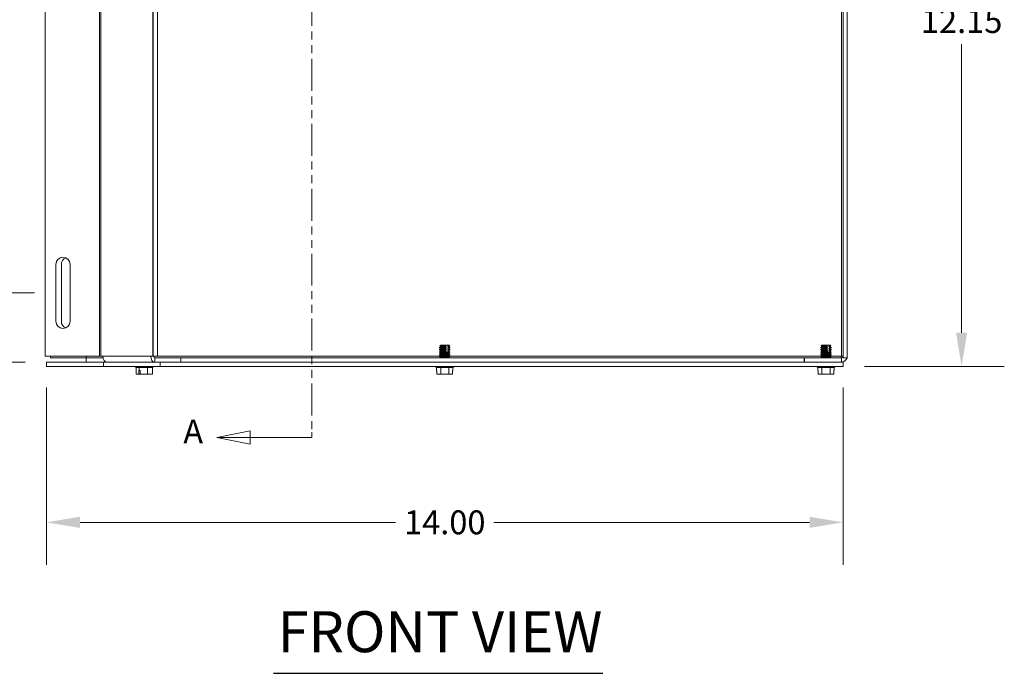
# Model space of a CAD drawing. Units: inches. Extents: x -42 to 98, y -36 to 62.
# Drawn here: x 14 to 32, y 14 to 25 of the extents above; entities that cross this region are included whole.
import ezdxf

# ---------------------------------------------------------------- set-up
doc = ezdxf.new("R2010")
doc.units = ezdxf.units.IN
doc.header["$LTSCALE"] = 6
doc.header["$MEASUREMENT"] = 0
doc.linetypes.add('DOUBLE_DASH_CHAIN', pattern=[1.2403, 0.6614, -0.0827, 0.1654, -0.0827, 0.1654, -0.0827])
for name, color, linetype, lineweight in [('Dimension (ANSI)', 7, 'Continuous', 5), ('Section Line (ANSI)', 7, 'DOUBLE_DASH_CHAIN', 5), ('Symbol (ANSI)', 7, 'Continuous', 5), ('Visible (ANSI)', 7, 'Continuous', 5), ('Visible Narrow (ANSI)', 7, 'Continuous', 5)]:
    doc.layers.add(name, color=color, linetype=linetype, lineweight=lineweight)
doc.styles.add('Note Text (ANSI)', font='tahoma.ttf')
doc.styles.add('ROMANS', font='tahoma.ttf')
doc.styles.add('Text Style168', font='tahoma.ttf')
doc.dimstyles.new('Default (ANSI)', dxfattribs={"dimscale": 6, "dimtxt": 0.07, "dimasz": 0.098425, "dimexe": 0.125, "dimexo": 0.0625, "dimgap": 0.031496, "dimtad": 0, "dimtih": 1, "dimtoh": 1, "dimrnd": 1e-08, "dimzin": 0, "dimdsep": 46, "dimtxsty": 'ROMANS', "dimcen": 0.09, "dimdle": 0.393701, "dimclrd": 256, "dimclre": 256, "dimclrt": 256, "dimadec": 0, "dimazin": 0, "dimtfac": 1.428571, "dimtofl": 0, "dimtmove": 0, "dimatfit": 3, "dimfxl": 1, "dimtolj": 1, "dimtzin": 0, "dimlwd": -1, "dimlwe": -1, "dimarcsym": 0})

# ---------------------------------------------------------------- blocks, each defined once
blk = doc.blocks.new('*D4')
at = {"layer": 'Defpoints', "color": 0, "transparency": 16777216}
for p in [(14.954, 31.417), (8.085, 19.417), (14.954, 19.417)]:
    blk.add_point(p, dxfattribs=at)
at = {"layer": 'Dimension (ANSI)', "transparency": 16777216}
for p, q in [((14.579, 31.417), (7.335, 31.417)), ((8.085, 30.826), (8.085, 26.179)), ((8.085, 20.007), (8.085, 24.655)), ((14.579, 19.417), (7.335, 19.417))]:
    blk.add_line(p, q, dxfattribs=at)
for points in [[(7.986, 30.826), (8.183, 30.826), (8.085, 31.417)], [(7.986, 20.007), (8.183, 20.007), (8.085, 19.417)]]:
    blk.add_solid(points, dxfattribs=at)
at = {"layer": 'Dimension (ANSI)', "transparency": 16777216, "insert": (8.085, 25.417), "char_height": 0.42, "attachment_point": 5, "style": 'ROMANS'}
blk.add_mtext('\\A1;12.00\\POPENING', dxfattribs=at)
blk = doc.blocks.new('*D5')
at = {"layer": 'Defpoints', "color": 0, "transparency": 16777216}
for p in [(14.954, 19.343), (28.954, 19.343), (28.954, 16.599)]:
    blk.add_point(p, dxfattribs=at)
at = {"layer": 'Dimension (ANSI)', "transparency": 16777216}
for p, q in [((14.954, 18.968), (14.954, 15.849)), ((28.954, 18.968), (28.954, 15.849)), ((15.545, 16.599), (21.091, 16.599)), ((28.364, 16.599), (22.818, 16.599))]:
    blk.add_line(p, q, dxfattribs=at)
for points in [[(15.545, 16.698), (15.545, 16.501), (14.954, 16.599)], [(28.364, 16.698), (28.364, 16.501), (28.954, 16.599)]]:
    blk.add_solid(points, dxfattribs=at)
at = {"layer": 'Dimension (ANSI)', "transparency": 16777216, "insert": (21.954, 16.599), "char_height": 0.42, "attachment_point": 5, "style": 'ROMANS'}
blk.add_mtext('\\A1;14.00', dxfattribs=at)
blk = doc.blocks.new('*D8')
at = {"layer": 'Defpoints', "color": 0, "transparency": 16777216}
for p in [(15.12, 30.198), (11.114, 20.636), (15.12, 20.636)]:
    blk.add_point(p, dxfattribs=at)
at = {"layer": 'Dimension (ANSI)', "transparency": 16777216}
for p, q in [((14.745, 30.198), (10.364, 30.198)), ((11.114, 29.608), (11.114, 26.17)), ((11.114, 21.226), (11.114, 24.664)), ((14.745, 20.636), (10.364, 20.636))]:
    blk.add_line(p, q, dxfattribs=at)
for points in [[(11.015, 29.608), (11.212, 29.608), (11.114, 30.198)], [(11.015, 21.226), (11.212, 21.226), (11.114, 20.636)]]:
    blk.add_solid(points, dxfattribs=at)
at = {"layer": 'Dimension (ANSI)', "transparency": 16777216, "insert": (11.114, 25.417), "char_height": 0.42, "attachment_point": 5, "style": 'ROMANS'}
blk.add_mtext('\\A1;9.56\\PTYP.', dxfattribs=at)
blk = doc.blocks.new('2dTransSection0')
at = {"layer": 'Section Line (ANSI)', "linetype": 'Continuous'}
for p, q in [((3.0858, 5.4763), (2.9878, 5.4568)), ((3.0858, 5.4568), (2.9878, 5.4568)), ((2.9878, 5.4568), (3.0858, 5.4373)), ((3.0858, 5.4373), (3.0858, 5.4763)), ((3.2701, 5.4568), (3.0858, 5.4568)), ((3.2701, 5.4568), (3.2701, 5.4411)), ((3.0894, 3.035), (2.9914, 3.0155)), ((3.0894, 2.996), (3.0894, 3.035)), ((3.2701, 3.0312), (3.2701, 3.0155)), ((3.0894, 3.0155), (2.9914, 3.0155)), ((2.9914, 3.0155), (3.0894, 2.996)), ((3.2701, 3.0155), (3.0894, 3.0155))]:
    blk.add_line(p, q, dxfattribs=at)
at = {"layer": 'Section Line (ANSI)', "linetype": 'DOUBLE_DASH_CHAIN', "ltscale": 0.023562}
blk.add_line((3.2701, 5.4568), (3.2701, 3.0155), dxfattribs=at)
at = {"layer": 'Section Line (ANSI)', "linetype": 'Continuous', "flags": 128}
for points in [[(3.0858, 5.4763), (2.9878, 5.4568), (3.0858, 5.4373), (3.0858, 5.4763)], [(3.0894, 3.035), (2.9914, 3.0155), (3.0894, 2.996), (3.0894, 3.035)]]:
    blk.add_lwpolyline(points, dxfattribs=at)
at = {"layer": 'Section Line (ANSI)'}
for points in [[(3.0858, 5.4763), (2.9878, 5.4568), (3.0858, 5.4373), (3.0858, 5.4763)], [(3.0894, 3.035), (2.9914, 3.0155), (3.0894, 2.996), (3.0894, 3.035)]]:
    blk.add_solid(points, dxfattribs=at)
at = {"layer": 'Section Line (ANSI)', "char_height": 0.07, "attachment_point": 7, "style": 'Note Text (ANSI)'}
for insert in [(2.8836, 5.4294), (2.8931, 2.9758)]:
    blk.add_mtext('A', dxfattribs=dict(at, insert=insert))
blk = doc.blocks.new('*D33')
at = {"layer": 'Defpoints', "color": 0, "transparency": 16777216}
for p in [(28.954, 31.491), (28.954, 19.343), (31.037, 19.343)]:
    blk.add_point(p, dxfattribs=at)
at = {"layer": 'Dimension (ANSI)', "transparency": 16777216}
for p, q in [((29.329, 31.491), (31.787, 31.491)), ((31.037, 30.9), (31.037, 25.825)), ((31.037, 19.933), (31.037, 25.009)), ((29.329, 19.343), (31.787, 19.343))]:
    blk.add_line(p, q, dxfattribs=at)
for points in [[(30.939, 30.9), (31.135, 30.9), (31.037, 31.491)], [(30.939, 19.933), (31.135, 19.933), (31.037, 19.343)]]:
    blk.add_solid(points, dxfattribs=at)
at = {"layer": 'Dimension (ANSI)', "transparency": 16777216, "insert": (31.037, 25.417), "char_height": 0.42, "attachment_point": 5, "style": 'ROMANS'}
blk.add_mtext('\\A1;12.15', dxfattribs=at)

msp = doc.modelspace()

# ---------------------------------------------------------------- linework, layer by layer
at = {"layer": 'Symbol (ANSI)', "lineweight": 30}
msp.add_line((18.9453, 13.9434), (24.7338, 13.9434), dxfattribs=at)
at = {"layer": 'Visible (ANSI)'}
for p, q in [((28.9542, 19.4909), (28.9542, 31.3429)), ((29.0282, 19.4909), (29.0282, 31.3429)), ((14.932, 31.3114), (14.932, 19.5223)), ((16.8303, 19.5223), (16.8303, 31.3114)), ((16.9043, 19.5223), (16.9043, 31.3114)), ((15.1195, 20.1356), (15.1195, 21.1356)), ((15.2157, 20.1356), (15.2157, 21.1356)), ((15.3695, 21.1356), (15.3695, 20.1356)), ((21.8806, 19.6836), (21.8638, 19.6739)), ((21.8638, 19.6739), (21.9796, 19.6739)), ((21.8638, 19.6739), (21.8638, 19.67)), ((21.9796, 19.67), (21.8638, 19.67)), ((21.8806, 19.6603), (21.8638, 19.67)), ((21.8806, 19.6526), (21.8638, 19.6429)), ((21.8638, 19.6429), (21.9796, 19.6429)), ((21.8638, 19.6429), (21.8638, 19.639)), ((21.9796, 19.639), (21.8638, 19.639)), ((21.8806, 19.6293), (21.8638, 19.639)), ((21.8806, 19.6216), (21.8638, 19.6119)), ((21.8638, 19.6119), (21.9796, 19.6119)), ((21.8638, 19.6119), (21.8638, 19.608)), ((21.9796, 19.608), (21.8638, 19.608)), ((21.8806, 19.5983), (21.8638, 19.608)), ((21.8806, 19.5906), (21.8638, 19.5809)), ((21.8638, 19.5809), (22.0447, 19.5809)), ((21.8638, 19.5809), (21.8638, 19.577)), ((22.0447, 19.577), (21.8638, 19.577)), ((21.8806, 19.5673), (21.8638, 19.577)), ((21.8806, 19.5596), (21.8638, 19.5499)), ((21.8828, 19.7133), (21.868, 19.6986)), ((21.9774, 19.6986), (21.868, 19.6986)), ((21.8806, 19.6914), (21.868, 19.6986)), ((21.8828, 19.7133), (21.9697, 19.7133)), ((21.9697, 19.7133), (21.9728, 19.7133)), ((21.9699, 19.5928), (22.007, 19.5928)), ((21.9728, 19.7133), (22.0069, 19.7133)), ((21.9728, 19.7133), (21.9728, 19.7074)), ((21.9728, 19.6935), (21.9728, 19.6815)), ((21.9728, 19.6625), (21.9728, 19.6505)), ((21.9728, 19.6315), (21.9728, 19.6195)), ((21.9728, 19.6004), (21.9728, 19.5928)), ((21.9796, 19.67), (21.9796, 19.6739)), ((21.9796, 19.639), (21.9796, 19.6429)), ((21.9796, 19.608), (21.9796, 19.6119)), ((22.0069, 19.7133), (22.0256, 19.7133)), ((22.0404, 19.6986), (22.0145, 19.6986)), ((22.0167, 19.6739), (22.0167, 19.67)), ((22.0167, 19.6739), (22.0447, 19.6739)), ((22.0447, 19.67), (22.0167, 19.67)), ((22.0167, 19.6429), (22.0167, 19.639)), ((22.0167, 19.6429), (22.0447, 19.6429)), ((22.0447, 19.639), (22.0167, 19.639)), ((22.0167, 19.6119), (22.0167, 19.608)), ((22.0167, 19.6119), (22.0447, 19.6119)), ((22.0447, 19.608), (22.0167, 19.608)), ((22.0256, 19.7133), (22.0404, 19.6986)), ((22.0279, 19.6914), (22.0404, 19.6986)), ((22.0279, 19.6836), (22.0447, 19.6739)), ((22.0279, 19.6603), (22.0447, 19.67)), ((22.0279, 19.6526), (22.0447, 19.6429)), ((22.0279, 19.6293), (22.0447, 19.639)), ((22.0279, 19.6216), (22.0447, 19.6119)), ((22.0279, 19.5983), (22.0447, 19.608)), ((22.0279, 19.5906), (22.0447, 19.5809)), ((22.0279, 19.5673), (22.0447, 19.577)), ((22.0279, 19.5596), (22.0447, 19.5499)), ((22.0447, 19.6739), (22.0447, 19.67)), ((22.0447, 19.6429), (22.0447, 19.639)), ((22.0447, 19.6119), (22.0447, 19.608)), ((22.0447, 19.5809), (22.0447, 19.577)), ((28.5796, 19.6836), (28.5628, 19.6739)), ((28.5628, 19.6739), (28.6786, 19.6739)), ((28.5628, 19.6739), (28.5628, 19.67)), ((28.6786, 19.67), (28.5628, 19.67)), ((28.5796, 19.6603), (28.5628, 19.67)), ((28.5796, 19.6526), (28.5628, 19.6429)), ((28.5628, 19.6429), (28.6786, 19.6429)), ((28.5628, 19.6429), (28.5628, 19.639)), ((28.6786, 19.639), (28.5628, 19.639)), ((28.5796, 19.6293), (28.5628, 19.639)), ((28.5796, 19.6216), (28.5628, 19.6119)), ((28.5628, 19.6119), (28.6786, 19.6119)), ((28.5628, 19.6119), (28.5628, 19.608)), ((28.6786, 19.608), (28.5628, 19.608)), ((28.5796, 19.5983), (28.5628, 19.608)), ((28.5796, 19.5906), (28.5628, 19.5809)), ((28.5628, 19.5809), (28.7437, 19.5809)), ((28.5628, 19.5809), (28.5628, 19.577)), ((28.7437, 19.577), (28.5628, 19.577)), ((28.5796, 19.5673), (28.5628, 19.577)), ((28.5796, 19.5596), (28.5628, 19.5499)), ((28.5818, 19.7133), (28.567, 19.6986)), ((28.6764, 19.6986), (28.567, 19.6986)), ((28.5796, 19.6914), (28.567, 19.6986)), ((28.5818, 19.7133), (28.6687, 19.7133)), ((28.6687, 19.7133), (28.6718, 19.7133)), ((28.6689, 19.5928), (28.706, 19.5928)), ((28.6718, 19.7133), (28.7059, 19.7133)), ((28.6718, 19.7133), (28.6718, 19.7074)), ((28.6718, 19.6935), (28.6718, 19.6815)), ((28.6718, 19.6625), (28.6718, 19.6505)), ((28.6718, 19.6315), (28.6718, 19.6195)), ((28.6718, 19.6004), (28.6718, 19.5928)), ((28.6786, 19.67), (28.6786, 19.6739)), ((28.6786, 19.639), (28.6786, 19.6429)), ((28.6786, 19.608), (28.6786, 19.6119)), ((28.7059, 19.7133), (28.7246, 19.7133)), ((28.7394, 19.6986), (28.7135, 19.6986)), ((28.7157, 19.6739), (28.7157, 19.67)), ((28.7157, 19.6739), (28.7437, 19.6739)), ((28.7437, 19.67), (28.7157, 19.67)), ((28.7157, 19.6429), (28.7157, 19.639)), ((28.7157, 19.6429), (28.7437, 19.6429)), ((28.7437, 19.639), (28.7157, 19.639)), ((28.7157, 19.6119), (28.7157, 19.608)), ((28.7157, 19.6119), (28.7437, 19.6119)), ((28.7437, 19.608), (28.7157, 19.608)), ((28.7246, 19.7133), (28.7394, 19.6986)), ((28.7269, 19.6914), (28.7394, 19.6986)), ((28.7269, 19.6836), (28.7437, 19.6739)), ((28.7269, 19.6603), (28.7437, 19.67)), ((28.7269, 19.6526), (28.7437, 19.6429)), ((28.7269, 19.6293), (28.7437, 19.639)), ((28.7269, 19.6216), (28.7437, 19.6119)), ((28.7269, 19.5983), (28.7437, 19.608)), ((28.7269, 19.5906), (28.7437, 19.5809)), ((28.7269, 19.5673), (28.7437, 19.577)), ((28.7269, 19.5596), (28.7437, 19.5499)), ((28.7437, 19.6739), (28.7437, 19.67)), ((28.7437, 19.6429), (28.7437, 19.639)), ((28.7437, 19.6119), (28.7437, 19.608)), ((28.7437, 19.5809), (28.7437, 19.577)), ((14.932, 19.5223), (15.8884, 19.5223)), ((15.9542, 19.4169), (14.9542, 19.4169)), ((14.9542, 19.3429), (14.9542, 19.4169)), ((15.0282, 19.5223), (15.0282, 19.4909)), ((15.0282, 19.4909), (15.653, 19.4909)), ((15.653, 19.4909), (15.653, 19.5223)), ((15.6532, 19.5223), (15.6532, 19.5221)), ((15.6532, 19.4909), (15.6532, 19.5221)), ((15.6532, 19.4909), (15.9493, 19.4909)), ((15.6532, 19.4909), (15.6532, 19.4169)), ((15.8884, 19.5223), (15.9105, 19.5223)), ((15.9105, 19.5223), (15.946, 19.5223)), ((15.946, 19.5223), (15.946, 19.5221)), ((16.0204, 19.4169), (15.9542, 19.4169)), ((15.9542, 19.3429), (15.9542, 19.4169)), ((16.8601, 19.4169), (16.0204, 19.4169)), ((16.7857, 19.5221), (16.7857, 19.5223)), ((16.7857, 19.5223), (16.8211, 19.5223)), ((16.8303, 19.5223), (16.8211, 19.5223)), ((16.8303, 19.5223), (16.9043, 19.5223)), ((16.838, 19.5223), (16.838, 19.5221)), ((17.316, 19.4909), (16.8601, 19.4909)), ((16.8601, 19.4169), (16.8741, 19.4169)), ((16.9542, 19.4169), (16.8741, 19.4169)), ((28.9542, 19.4169), (16.9542, 19.4169)), ((16.9542, 19.3429), (16.9542, 19.4169)), ((17.316, 19.4909), (28.2672, 19.4909)), ((17.316, 19.4909), (17.316, 19.4169)), ((21.8638, 19.5499), (22.0447, 19.5499)), ((21.8638, 19.5499), (21.8638, 19.546)), ((22.0447, 19.546), (21.8638, 19.546)), ((21.8806, 19.5363), (21.8638, 19.546)), ((21.8806, 19.5286), (21.8638, 19.5189)), ((21.8638, 19.5189), (22.0447, 19.5189)), ((21.8638, 19.5189), (21.8638, 19.515)), ((22.0447, 19.515), (21.8638, 19.515)), ((21.8806, 19.5053), (21.8638, 19.515)), ((21.8806, 19.4975), (21.869, 19.4909)), ((22.0279, 19.5363), (22.0447, 19.546)), ((22.0279, 19.5286), (22.0447, 19.5189)), ((22.0279, 19.5053), (22.0447, 19.515)), ((22.0279, 19.4975), (22.0395, 19.4909)), ((22.0447, 19.5499), (22.0447, 19.546)), ((22.0447, 19.5189), (22.0447, 19.515)), ((28.2782, 19.4909), (28.2672, 19.4909)), ((28.2672, 19.4909), (28.2672, 19.4169)), ((28.2782, 19.4909), (28.923, 19.4909)), ((28.2782, 19.4909), (28.2782, 19.4169)), ((28.5628, 19.5499), (28.7437, 19.5499)), ((28.5628, 19.5499), (28.5628, 19.546)), ((28.7437, 19.546), (28.5628, 19.546)), ((28.5796, 19.5363), (28.5628, 19.546)), ((28.5796, 19.5286), (28.5628, 19.5189)), ((28.5628, 19.5189), (28.7437, 19.5189)), ((28.5628, 19.5189), (28.5628, 19.515)), ((28.7437, 19.515), (28.5628, 19.515)), ((28.5796, 19.5053), (28.5628, 19.515)), ((28.5796, 19.4975), (28.568, 19.4909)), ((28.7269, 19.5363), (28.7437, 19.546)), ((28.7269, 19.5286), (28.7437, 19.5189)), ((28.7269, 19.5053), (28.7437, 19.515)), ((28.7269, 19.4975), (28.7385, 19.4909)), ((28.7437, 19.5499), (28.7437, 19.546)), ((28.7437, 19.5189), (28.7437, 19.515)), ((28.923, 19.5221), (28.9542, 19.5221)), ((28.9542, 19.4909), (29.0282, 19.4909)), ((28.9542, 19.3429), (28.9542, 19.4169)), ((14.9542, 19.3429), (15.9542, 19.3429)), ((15.9542, 19.3429), (16.9542, 19.3429)), ((16.5189, 19.3429), (16.5189, 19.3321)), ((16.8314, 19.3321), (16.5189, 19.3321)), ((16.5308, 19.3229), (16.5189, 19.3321)), ((16.5308, 19.3229), (16.5854, 19.3229)), ((16.5324, 19.3229), (16.5324, 19.2079)), ((16.5324, 19.2079), (16.5801, 19.2079)), ((16.5801, 19.2679), (16.5854, 19.2679)), ((16.5801, 19.2079), (16.5801, 19.2679)), ((16.5912, 19.2079), (16.5801, 19.2079)), ((16.5854, 19.3229), (16.5854, 19.2679)), ((16.5854, 19.3229), (16.7282, 19.3229)), ((16.5854, 19.2679), (16.5997, 19.2679)), ((16.5997, 19.2079), (16.5912, 19.2079)), ((16.5997, 19.2679), (16.5997, 19.2079)), ((16.5997, 19.2079), (16.7282, 19.2079)), ((16.7282, 19.3229), (16.7282, 19.2079)), ((16.7282, 19.3229), (16.818, 19.3229)), ((16.7282, 19.2079), (16.818, 19.2079)), ((16.818, 19.3229), (16.8195, 19.3229)), ((16.818, 19.3229), (16.818, 19.2079)), ((16.8195, 19.3229), (16.8314, 19.3321)), ((16.8314, 19.3429), (16.8314, 19.3321)), ((16.9542, 19.3429), (28.9542, 19.3429)), ((21.798, 19.3429), (21.798, 19.3321)), ((22.1105, 19.3321), (21.798, 19.3321)), ((21.8099, 19.3229), (21.798, 19.3321)), ((21.8099, 19.3229), (21.8099, 19.2679)), ((21.8099, 19.3229), (21.882, 19.3229)), ((21.8099, 19.2679), (21.8171, 19.2679)), ((21.8171, 19.2679), (21.8171, 19.2079)), ((21.8171, 19.2079), (21.882, 19.2079)), ((21.882, 19.3229), (21.882, 19.2079)), ((21.882, 19.3229), (22.0264, 19.3229)), ((21.882, 19.2079), (22.0264, 19.2079)), ((22.0264, 19.3229), (22.0986, 19.3229)), ((22.0264, 19.3229), (22.0264, 19.2079)), ((22.0264, 19.2079), (22.0913, 19.2079)), ((22.0913, 19.2679), (22.0986, 19.2679)), ((22.0913, 19.2079), (22.0913, 19.2679)), ((22.0986, 19.3229), (22.1105, 19.3321)), ((22.0986, 19.3229), (22.0986, 19.2679)), ((22.1105, 19.3429), (22.1105, 19.3321)), ((28.497, 19.3429), (28.497, 19.3321)), ((28.8095, 19.3321), (28.497, 19.3321)), ((28.5089, 19.3229), (28.497, 19.3321)), ((28.5089, 19.3229), (28.5089, 19.2679)), ((28.5089, 19.3229), (28.581, 19.3229)), ((28.5089, 19.2679), (28.5161, 19.2679)), ((28.5161, 19.2679), (28.5161, 19.2079)), ((28.5161, 19.2079), (28.581, 19.2079)), ((28.581, 19.3229), (28.581, 19.2079)), ((28.581, 19.3229), (28.7254, 19.3229)), ((28.581, 19.2079), (28.7254, 19.2079)), ((28.7254, 19.3229), (28.7976, 19.3229)), ((28.7254, 19.3229), (28.7254, 19.2079)), ((28.7254, 19.2079), (28.7903, 19.2079)), ((28.7903, 19.2679), (28.7976, 19.2679)), ((28.7903, 19.2079), (28.7903, 19.2679)), ((28.7976, 19.3229), (28.8095, 19.3321)), ((28.7976, 19.3229), (28.7976, 19.2679)), ((28.8095, 19.3429), (28.8095, 19.3321))]:
    msp.add_line(p, q, dxfattribs=at)
for centre, radius, start, end in [((15.2445, 21.1356), 0.125, 0, 180), ((15.3407, 21.1356), 0.125, 112.63092, 180), ((15.2445, 20.1356), 0.125, 180, 0), ((15.3407, 20.1356), 0.125, 180, 247.36908), ((21.8783, 19.6875), 0.00448, 300, 60), ((21.8783, 19.6565), 0.00448, 300, 60), ((21.8783, 19.6255), 0.00448, 300, 60), ((21.8783, 19.5944), 0.00448, 300, 60), ((21.8783, 19.5634), 0.00448, 300, 60), ((22.0301, 19.6875), 0.00448, 120, 240), ((22.0301, 19.6565), 0.00448, 120, 240), ((22.0301, 19.6255), 0.00448, 120, 240), ((22.0301, 19.5944), 0.00448, 120, 240), ((22.0301, 19.5634), 0.00448, 120, 240), ((28.5773, 19.6875), 0.00448, 300, 60), ((28.5773, 19.6565), 0.00448, 300, 60), ((28.5773, 19.6255), 0.00448, 300, 60), ((28.5773, 19.5944), 0.00448, 300, 60), ((28.5773, 19.5634), 0.00448, 300, 60), ((28.7291, 19.6875), 0.00448, 120, 240), ((28.7291, 19.6565), 0.00448, 120, 240), ((28.7291, 19.6255), 0.00448, 120, 240), ((28.7291, 19.5944), 0.00448, 120, 240), ((28.7291, 19.5634), 0.00448, 120, 240), ((21.8783, 19.5324), 0.00448, 300, 60), ((21.8783, 19.5014), 0.00448, 300, 60), ((22.0301, 19.5324), 0.00448, 120, 240), ((22.0301, 19.5014), 0.00448, 120, 240), ((28.5773, 19.5324), 0.00448, 300, 60), ((28.5773, 19.5014), 0.00448, 300, 60), ((28.7291, 19.5324), 0.00448, 120, 240), ((28.7291, 19.5014), 0.00448, 120, 240), ((28.923, 19.5221), 0.0313, 270, 0), ((28.923, 19.5221), 0.1053, 270, 342.72777)]:
    msp.add_arc(centre, radius, start, end, dxfattribs=at)
for centre, major_axis in [((16.0204, 19.5221), (0, -0.1053)), ((16.8601, 19.5221), (0, -0.1053)), ((16.8601, 19.5221), (0, -0.0313))]:
    msp.add_ellipse(centre, major_axis=major_axis, ratio=0.7071068, start_param=4.712389, end_param=6.2831853, dxfattribs=at)
for points, weights in [([(21.9774, 19.6986), (21.9732, 19.7067), (21.9697, 19.7133)], [1, 1.00476488851, 1]), ([(21.9709, 19.6914), (21.9739, 19.6947), (21.9774, 19.6986)], [1, 1.0033172251, 1]), ([(21.9796, 19.6739), (21.9748, 19.6793), (21.9709, 19.6836)], [1, 1.00566655686, 1]), ([(21.9709, 19.6603), (21.9748, 19.6647), (21.9796, 19.67)], [1, 1.00566655687, 1]), ([(21.9796, 19.6429), (21.9748, 19.6483), (21.9709, 19.6526)], [1, 1.00566655687, 1]), ([(21.9709, 19.6293), (21.9748, 19.6336), (21.9796, 19.639)], [1, 1.00566655686, 1]), ([(21.9796, 19.6119), (21.9748, 19.6173), (21.9709, 19.6216)], [1, 1.00566655686, 1]), ([(21.9709, 19.5983), (21.9748, 19.6026), (21.9796, 19.608)], [1, 1.00566655686, 1]), ([(22.0069, 19.7133), (22.0103, 19.7067), (22.0145, 19.6986)], [1, 1.00476488851, 1]), ([(22.0145, 19.6986), (22.011, 19.6947), (22.008, 19.6914)], [1, 1.00331722511, 1]), ([(22.008, 19.6836), (22.0119, 19.6793), (22.0167, 19.6739)], [1, 1.00566655686, 1]), ([(22.0167, 19.67), (22.0119, 19.6647), (22.008, 19.6603)], [1, 1.00566655687, 1]), ([(22.008, 19.6526), (22.0119, 19.6483), (22.0167, 19.6429)], [1, 1.00566655686, 1]), ([(22.0167, 19.639), (22.0119, 19.6336), (22.008, 19.6293)], [1, 1.00566655686, 1]), ([(22.008, 19.6216), (22.0119, 19.6173), (22.0167, 19.6119)], [1, 1.00566655686, 1]), ([(22.0167, 19.608), (22.0119, 19.6026), (22.008, 19.5983)], [1, 1.00566655686, 1]), ([(28.6764, 19.6986), (28.6722, 19.7067), (28.6687, 19.7133)], [1, 1.00476488851, 1]), ([(28.6699, 19.6914), (28.6729, 19.6947), (28.6764, 19.6986)], [1, 1.0033172251, 1]), ([(28.6786, 19.6739), (28.6738, 19.6793), (28.6699, 19.6836)], [1, 1.00566655686, 1]), ([(28.6699, 19.6603), (28.6738, 19.6647), (28.6786, 19.67)], [1, 1.00566655687, 1]), ([(28.6786, 19.6429), (28.6738, 19.6483), (28.6699, 19.6526)], [1, 1.00566655687, 1]), ([(28.6699, 19.6293), (28.6738, 19.6336), (28.6786, 19.639)], [1, 1.00566655686, 1]), ([(28.6786, 19.6119), (28.6738, 19.6173), (28.6699, 19.6216)], [1, 1.00566655686, 1]), ([(28.6699, 19.5983), (28.6738, 19.6026), (28.6786, 19.608)], [1, 1.00566655686, 1]), ([(28.7059, 19.7133), (28.7093, 19.7067), (28.7135, 19.6986)], [1, 1.00476488851, 1]), ([(28.7135, 19.6986), (28.71, 19.6947), (28.707, 19.6914)], [1, 1.00331722511, 1]), ([(28.707, 19.6836), (28.7109, 19.6793), (28.7157, 19.6739)], [1, 1.00566655686, 1]), ([(28.7157, 19.67), (28.7109, 19.6647), (28.707, 19.6603)], [1, 1.00566655687, 1]), ([(28.707, 19.6526), (28.7109, 19.6483), (28.7157, 19.6429)], [1, 1.00566655686, 1]), ([(28.7157, 19.639), (28.7109, 19.6336), (28.707, 19.6293)], [1, 1.00566655686, 1]), ([(28.707, 19.6216), (28.7109, 19.6173), (28.7157, 19.6119)], [1, 1.00566655686, 1]), ([(28.7157, 19.608), (28.7109, 19.6026), (28.707, 19.5983)], [1, 1.00566655686, 1]), ([(16.5997, 19.2169), (16.5957, 19.2127), (16.5912, 19.2079)], [1.0003966571, 1.00203804118, 1])]:
    msp.add_rational_spline(points, weights, degree=2, dxfattribs=at)
for points, knots in [([(21.9709, 19.6836), (21.9707, 19.6838), (21.9705, 19.6841), (21.9702, 19.6847), (21.97, 19.6853), (21.9698, 19.6863), (21.9697, 19.6869), (21.9697, 19.688), (21.9698, 19.6887), (21.97, 19.6897), (21.9702, 19.6902), (21.9705, 19.6909), (21.9707, 19.6911), (21.9709, 19.6914)], [-0.045755464, -0.045755464, -0.045755464, -0.045755464, -0.042792389, -0.042792389, -0.038542548, -0.038542548, -0.034394439, -0.034394439, -0.03024633, -0.03024633, -0.025996489, -0.025996489, -0.023033414, -0.023033414, -0.023033414, -0.023033414]), ([(21.9709, 19.6526), (21.9707, 19.6528), (21.9705, 19.6531), (21.9702, 19.6537), (21.97, 19.6543), (21.9698, 19.6553), (21.9697, 19.6559), (21.9697, 19.657), (21.9698, 19.6576), (21.97, 19.6587), (21.9702, 19.6592), (21.9705, 19.6599), (21.9707, 19.6601), (21.9709, 19.6603)], [-0.045755464, -0.045755464, -0.045755464, -0.045755464, -0.042792389, -0.042792389, -0.038542548, -0.038542548, -0.034394439, -0.034394439, -0.03024633, -0.03024633, -0.025996489, -0.025996489, -0.023033414, -0.023033414, -0.023033414, -0.023033414]), ([(21.9709, 19.6216), (21.9707, 19.6218), (21.9705, 19.622), (21.9702, 19.6227), (21.97, 19.6233), (21.9698, 19.6243), (21.9697, 19.6249), (21.9697, 19.626), (21.9698, 19.6266), (21.97, 19.6277), (21.9702, 19.6282), (21.9705, 19.6289), (21.9707, 19.6291), (21.9709, 19.6293)], [-0.045755464, -0.045755464, -0.045755464, -0.045755464, -0.042792389, -0.042792389, -0.038542548, -0.038542548, -0.034394439, -0.034394439, -0.03024633, -0.03024633, -0.025996489, -0.025996489, -0.023033414, -0.023033414, -0.023033414, -0.023033414]), ([(21.9699, 19.5928), (21.9698, 19.5933), (21.9697, 19.5939), (21.9697, 19.595), (21.9698, 19.5956), (21.97, 19.5966), (21.9702, 19.5972), (21.9705, 19.5979), (21.9707, 19.5981), (21.9709, 19.5983)], [-0.038418763, -0.038418763, -0.038418763, -0.038418763, -0.034394439, -0.034394439, -0.03024633, -0.03024633, -0.025996489, -0.025996489, -0.023033414, -0.023033414, -0.023033414, -0.023033414]), ([(22.008, 19.6914), (22.0078, 19.6911), (22.0077, 19.6909), (22.0073, 19.6902), (22.0071, 19.6897), (22.0069, 19.6887), (22.0069, 19.688), (22.0069, 19.6869), (22.0069, 19.6863), (22.0071, 19.6853), (22.0073, 19.6847), (22.0077, 19.6841), (22.0078, 19.6838), (22.008, 19.6836)], [-0.045755464, -0.045755464, -0.045755464, -0.045755464, -0.042792389, -0.042792389, -0.038542548, -0.038542548, -0.034394439, -0.034394439, -0.03024633, -0.03024633, -0.025996489, -0.025996489, -0.023033414, -0.023033414, -0.023033414, -0.023033414]), ([(22.008, 19.6603), (22.0078, 19.6601), (22.0077, 19.6599), (22.0073, 19.6592), (22.0071, 19.6587), (22.0069, 19.6576), (22.0069, 19.657), (22.0069, 19.6559), (22.0069, 19.6553), (22.0071, 19.6542), (22.0073, 19.6537), (22.0077, 19.653), (22.0078, 19.6528), (22.008, 19.6526)], [-0.045755559, -0.045755559, -0.045755559, -0.045755559, -0.042792484, -0.042792484, -0.038542643, -0.038542643, -0.034394534, -0.034394534, -0.03019959, -0.03019959, -0.025899985, -0.025899985, -0.023031394, -0.023031394, -0.023031394, -0.023031394]), ([(22.008, 19.6293), (22.0078, 19.6291), (22.0077, 19.6289), (22.0073, 19.6282), (22.0071, 19.6277), (22.0069, 19.6266), (22.0069, 19.626), (22.0069, 19.6249), (22.0069, 19.6243), (22.0071, 19.6233), (22.0073, 19.6227), (22.0077, 19.622), (22.0078, 19.6218), (22.008, 19.6216)], [-0.045755464, -0.045755464, -0.045755464, -0.045755464, -0.042792389, -0.042792389, -0.038542548, -0.038542548, -0.034394439, -0.034394439, -0.03024633, -0.03024633, -0.025996489, -0.025996489, -0.023033414, -0.023033414, -0.023033414, -0.023033414]), ([(22.008, 19.5983), (22.0078, 19.5981), (22.0077, 19.5979), (22.0073, 19.5972), (22.0071, 19.5966), (22.0069, 19.5956), (22.0069, 19.595), (22.0069, 19.5939), (22.0069, 19.5933), (22.007, 19.5928)], [-0.045755559, -0.045755559, -0.045755559, -0.045755559, -0.042792484, -0.042792484, -0.038542643, -0.038542643, -0.034394534, -0.034394534, -0.030371877, -0.030371877, -0.030371877, -0.030371877]), ([(28.6699, 19.6836), (28.6697, 19.6838), (28.6695, 19.6841), (28.6692, 19.6847), (28.669, 19.6853), (28.6688, 19.6863), (28.6687, 19.6869), (28.6687, 19.688), (28.6688, 19.6887), (28.669, 19.6897), (28.6692, 19.6902), (28.6695, 19.6909), (28.6697, 19.6911), (28.6699, 19.6914)], [-0.045755464, -0.045755464, -0.045755464, -0.045755464, -0.042792389, -0.042792389, -0.038542548, -0.038542548, -0.034394439, -0.034394439, -0.03024633, -0.03024633, -0.025996489, -0.025996489, -0.023033414, -0.023033414, -0.023033414, -0.023033414]), ([(28.6699, 19.6526), (28.6697, 19.6528), (28.6695, 19.6531), (28.6692, 19.6537), (28.669, 19.6543), (28.6688, 19.6553), (28.6687, 19.6559), (28.6687, 19.657), (28.6688, 19.6576), (28.669, 19.6587), (28.6692, 19.6592), (28.6695, 19.6599), (28.6697, 19.6601), (28.6699, 19.6603)], [-0.045755464, -0.045755464, -0.045755464, -0.045755464, -0.042792389, -0.042792389, -0.038542548, -0.038542548, -0.034394439, -0.034394439, -0.03024633, -0.03024633, -0.025996489, -0.025996489, -0.023033414, -0.023033414, -0.023033414, -0.023033414]), ([(28.6699, 19.6216), (28.6697, 19.6218), (28.6695, 19.622), (28.6692, 19.6227), (28.669, 19.6233), (28.6688, 19.6243), (28.6687, 19.6249), (28.6687, 19.626), (28.6688, 19.6266), (28.669, 19.6277), (28.6692, 19.6282), (28.6695, 19.6289), (28.6697, 19.6291), (28.6699, 19.6293)], [-0.045755464, -0.045755464, -0.045755464, -0.045755464, -0.042792389, -0.042792389, -0.038542548, -0.038542548, -0.034394439, -0.034394439, -0.03024633, -0.03024633, -0.025996489, -0.025996489, -0.023033414, -0.023033414, -0.023033414, -0.023033414]), ([(28.6689, 19.5928), (28.6688, 19.5933), (28.6687, 19.5939), (28.6687, 19.595), (28.6688, 19.5956), (28.669, 19.5966), (28.6692, 19.5972), (28.6695, 19.5979), (28.6697, 19.5981), (28.6699, 19.5983)], [-0.038418763, -0.038418763, -0.038418763, -0.038418763, -0.034394439, -0.034394439, -0.03024633, -0.03024633, -0.025996489, -0.025996489, -0.023033414, -0.023033414, -0.023033414, -0.023033414]), ([(28.707, 19.6914), (28.7068, 19.6911), (28.7067, 19.6909), (28.7063, 19.6902), (28.7061, 19.6897), (28.7059, 19.6887), (28.7059, 19.688), (28.7059, 19.6869), (28.7059, 19.6863), (28.7061, 19.6853), (28.7063, 19.6847), (28.7067, 19.6841), (28.7068, 19.6838), (28.707, 19.6836)], [-0.045755464, -0.045755464, -0.045755464, -0.045755464, -0.042792389, -0.042792389, -0.038542548, -0.038542548, -0.034394439, -0.034394439, -0.03024633, -0.03024633, -0.025996489, -0.025996489, -0.023033414, -0.023033414, -0.023033414, -0.023033414]), ([(28.707, 19.6603), (28.7068, 19.6601), (28.7067, 19.6599), (28.7063, 19.6592), (28.7061, 19.6587), (28.7059, 19.6576), (28.7059, 19.657), (28.7059, 19.6559), (28.7059, 19.6553), (28.7061, 19.6542), (28.7063, 19.6537), (28.7067, 19.653), (28.7068, 19.6528), (28.707, 19.6526)], [-0.045755559, -0.045755559, -0.045755559, -0.045755559, -0.042792484, -0.042792484, -0.038542643, -0.038542643, -0.034394534, -0.034394534, -0.03019959, -0.03019959, -0.025899985, -0.025899985, -0.023031394, -0.023031394, -0.023031394, -0.023031394]), ([(28.707, 19.6293), (28.7068, 19.6291), (28.7067, 19.6289), (28.7063, 19.6282), (28.7061, 19.6277), (28.7059, 19.6266), (28.7059, 19.626), (28.7059, 19.6249), (28.7059, 19.6243), (28.7061, 19.6233), (28.7063, 19.6227), (28.7067, 19.622), (28.7068, 19.6218), (28.707, 19.6216)], [-0.045755464, -0.045755464, -0.045755464, -0.045755464, -0.042792389, -0.042792389, -0.038542548, -0.038542548, -0.034394439, -0.034394439, -0.03024633, -0.03024633, -0.025996489, -0.025996489, -0.023033414, -0.023033414, -0.023033414, -0.023033414]), ([(28.707, 19.5983), (28.7068, 19.5981), (28.7067, 19.5979), (28.7063, 19.5972), (28.7061, 19.5966), (28.7059, 19.5956), (28.7059, 19.595), (28.7059, 19.5939), (28.7059, 19.5933), (28.706, 19.5928)], [-0.045755559, -0.045755559, -0.045755559, -0.045755559, -0.042792484, -0.042792484, -0.038542643, -0.038542643, -0.034394534, -0.034394534, -0.030371877, -0.030371877, -0.030371877, -0.030371877]), ([(28.923, 19.5221), (28.9195, 19.5066), (28.916, 19.4923), (28.9125, 19.491), (28.9123, 19.4909), (28.9121, 19.4909), (28.9119, 19.4909)], [0, 0, 0, 0, 1.4834748, 1.4834748, 1.4834748, 1.5707963, 1.5707963, 1.5707963, 1.5707963])]:
    msp.add_open_spline(points, degree=3, knots=knots, dxfattribs=at)
msp.add_open_spline([(28.9208, 19.4909), (28.9216, 19.501), (28.9223, 19.5115), (28.923, 19.5221)], degree=3, dxfattribs=at)
at = {"layer": 'Visible Narrow (ANSI)'}
for p, q in [((15.8884, 19.5223), (15.8884, 31.3114)), ((15.9105, 31.3114), (15.9105, 19.5223)), ((16.8211, 19.5223), (16.8211, 31.3114)), ((28.923, 19.5221), (28.923, 31.3116)), ((21.9709, 19.6914), (21.8806, 19.6914)), ((21.9709, 19.6836), (21.8806, 19.6836)), ((21.9709, 19.6603), (21.8806, 19.6603)), ((21.9709, 19.6526), (21.8806, 19.6526)), ((21.9709, 19.6293), (21.8806, 19.6293)), ((21.9709, 19.6216), (21.8806, 19.6216)), ((21.9709, 19.5983), (21.8806, 19.5983)), ((22.0279, 19.5906), (21.8806, 19.5906)), ((22.0279, 19.5673), (21.8806, 19.5673)), ((22.0279, 19.5596), (21.8806, 19.5596)), ((22.0279, 19.6914), (22.008, 19.6914)), ((22.0279, 19.6836), (22.008, 19.6836)), ((22.0279, 19.6603), (22.008, 19.6603)), ((22.0279, 19.6526), (22.008, 19.6526)), ((22.0279, 19.6293), (22.008, 19.6293)), ((22.0279, 19.6216), (22.008, 19.6216)), ((22.0279, 19.5983), (22.008, 19.5983)), ((28.6699, 19.6914), (28.5796, 19.6914)), ((28.6699, 19.6836), (28.5796, 19.6836)), ((28.6699, 19.6603), (28.5796, 19.6603)), ((28.6699, 19.6526), (28.5796, 19.6526)), ((28.6699, 19.6293), (28.5796, 19.6293)), ((28.6699, 19.6216), (28.5796, 19.6216)), ((28.6699, 19.5983), (28.5796, 19.5983)), ((28.7269, 19.5906), (28.5796, 19.5906)), ((28.7269, 19.5673), (28.5796, 19.5673)), ((28.7269, 19.5596), (28.5796, 19.5596)), ((28.7269, 19.6914), (28.707, 19.6914)), ((28.7269, 19.6836), (28.707, 19.6836)), ((28.7269, 19.6603), (28.707, 19.6603)), ((28.7269, 19.6526), (28.707, 19.6526)), ((28.7269, 19.6293), (28.707, 19.6293)), ((28.7269, 19.6216), (28.707, 19.6216)), ((28.7269, 19.5983), (28.707, 19.5983)), ((15.6532, 19.5221), (15.946, 19.5221)), ((15.946, 19.5221), (16.7857, 19.5221)), ((16.838, 19.5221), (16.7857, 19.5221)), ((16.838, 19.5221), (21.8694, 19.5221)), ((16.8601, 19.4909), (16.8601, 19.4169)), ((22.0279, 19.5363), (21.8806, 19.5363)), ((22.0279, 19.5286), (21.8806, 19.5286)), ((22.0279, 19.5053), (21.8806, 19.5053)), ((22.0279, 19.4975), (21.8806, 19.4975)), ((22.039, 19.5221), (28.5684, 19.5221)), ((28.7269, 19.5363), (28.5796, 19.5363)), ((28.7269, 19.5286), (28.5796, 19.5286)), ((28.7269, 19.5053), (28.5796, 19.5053)), ((28.7269, 19.4975), (28.5796, 19.4975)), ((28.738, 19.5221), (28.923, 19.5221)), ((28.923, 19.4169), (28.923, 19.4909))]:
    msp.add_line(p, q, dxfattribs=at)

# ---------------------------------------------------------------- block references
at = {"layer": 'Section Line (ANSI)', "xscale": 6, "yscale": 6, "zscale": 6}
msp.add_blockref('2dTransSection0', (0, 0), dxfattribs=at)

# ---------------------------------------------------------------- texts
at = {"layer": 'Symbol (ANSI)', "insert": (19.0173, 14.0902), "char_height": 0.72, "attachment_point": 7, "style": 'Text Style168'}
msp.add_mtext('FRONT VIEW', dxfattribs=at)

# ---------------------------------------------------------------- dimensions: what is measured, and where the dimension line sits
at = {"layer": 'Dimension (ANSI)'}
for base, p1, p2, text, picture, middle in [((8.0847, 19.4169), (14.9542, 31.4169), (14.9542, 19.4169), '<>\\POPENING', '*D4', (8.0847, 25.4169)), ((11.1137, 20.6356), (15.1195, 30.1981), (15.1195, 20.6356), '<>\\PTYP.', '*D8', (11.1137, 25.4169))]:
    dim = msp.add_linear_dim(base=base, p1=p1, p2=p2, angle=90, text=text, dimstyle='Default (ANSI)', override={"dimgap": 0.031496, "dimdec": 2, "dimtol": 0, "dimlim": 0, "dimtp": 0, "dimtm": 0, "dimtdec": 2, "dimatfit": 1}, dxfattribs=at)
    dim.commit()
    dim.dimension.update_dxf_attribs({"geometry": picture, "text_midpoint": middle, "dimtype": 160})
for base, p1, angle, override, picture, middle in [((31.037, 19.3429), (28.9542, 31.4909), 90, {"dimgap": 0.031496, "dimdec": 2, "dimtol": 0, "dimlim": 0, "dimtp": 0, "dimtm": 0, "dimtdec": 2, "dimatfit": 1}, '*D33', (31.037, 25.4169)), ((28.9542, 16.5992), (14.9542, 19.3429), 180, {"dimgap": 0.031496, "dimtih": 0, "dimtoh": 0, "dimdec": 2, "dimtol": 0, "dimlim": 0, "dimtp": 0, "dimtm": 0, "dimtdec": 2, "dimatfit": 1}, '*D5', (21.9542, 16.5992))]:
    dim = msp.add_linear_dim(base=base, p1=p1, p2=(28.9542, 19.3429), angle=angle, dimstyle='Default (ANSI)', override=override, dxfattribs=at)
    dim.commit()
    dim.dimension.update_dxf_attribs({"geometry": picture, "text_midpoint": middle, "dimtype": 160})

doc.saveas('drawing.dxf')
